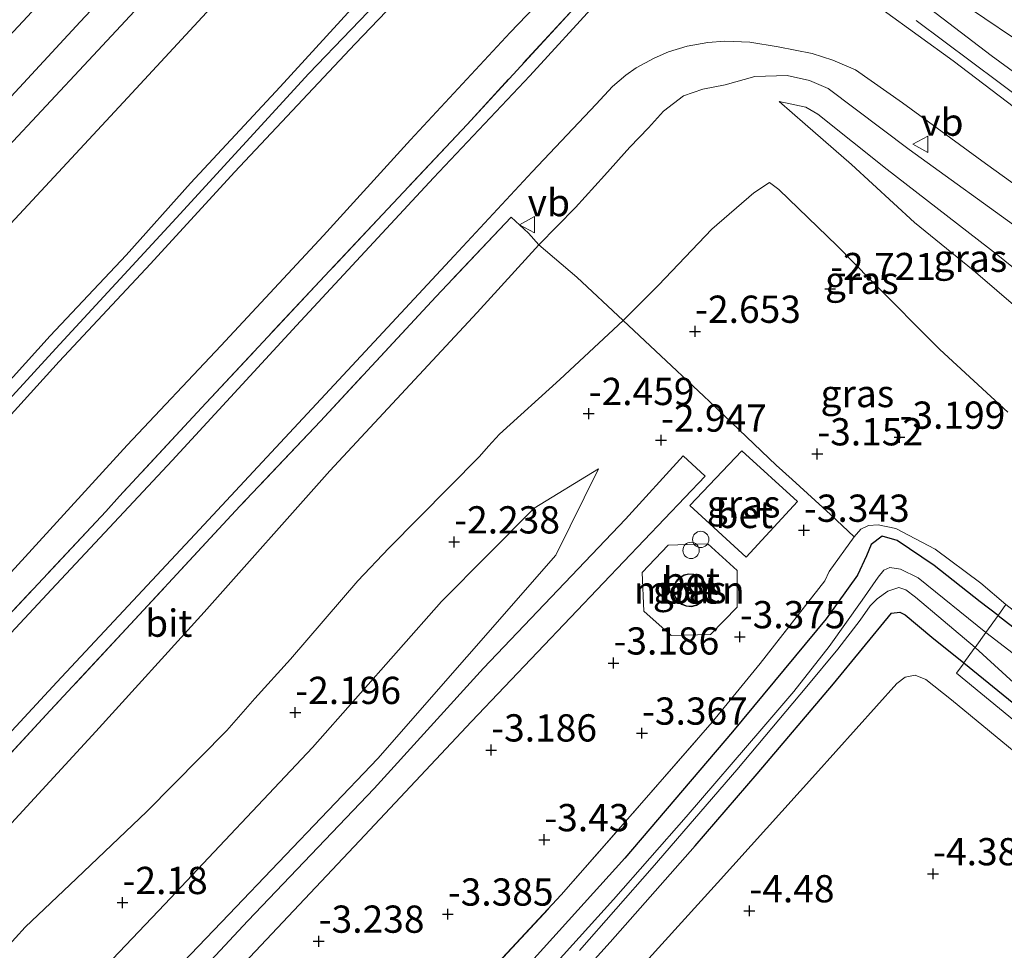
# Model space of a CAD drawing. Units: metres. Extents: x 159992 to 169731, y 506250 to 512502.
# Drawn here: x 166036 to 166126, y 510951 to 511036 of the extents above; entities that cross this region are included whole.
import ezdxf
from ezdxf.enums import TextEntityAlignment as Align

# ---------------------------------------------------------------- set-up
doc = ezdxf.new("R2010")
doc.units = ezdxf.units.M
doc.linetypes.add('IE-TERREINAFSCHEIDING', pattern=[10, 8, -2])
doc.layers.get('0').update_dxf_attribs({"lineweight": 25})
for name, color, linetype, lineweight in [('B-ME-BV-GELEIDECONSTRUCTIE-GELEIDERAIL-L-B1', 213, 'BV-GELEIDERAIL', 18), ('B-ME-GR-BOMENSTRUIKEN-GV-B6', 93, 'Continuous', 18), ('B-ME-GW-KRUINLIJN-L-B1', 93, 'Continuous', 18), ('B-ME-GW-TEENLIJN-L-B1', 93, 'Continuous', 18), ('B-ME-IE-GRASLAND-GV-B6', 93, 'Continuous', 18), ('B-ME-IE-HULPGEOMETRIE-L-B1', 53, 'Continuous', 18), ('B-ME-IE-INRICHTINGSELEMENT-S-B1', 253, 'Continuous', 18), ('B-ME-IE-TERREINAFSCHEIDING-DOORGANG-L-B1', 8, 'IE-TERREINAFSCHEIDING-KUNSTMATIG-OPEN', 18), ('B-ME-IE-TERREINAFSCHEIDING-RASTERHEKWERK-L-B1', 8, 'IE-TERREINAFSCHEIDING', 18), ('B-ME-KG-KADASTRAAL-DAKRAND-L-B1', 13, 'Continuous', 18), ('B-ME-OB-BEKLEDING-GV-B6', 253, 'Continuous', 18), ('B-ME-OG-BEBOUWING-GV-B6', 173, 'Continuous', 18), ('B-ME-OG-WATER-GV-B6', 153, 'Continuous', 18), ('B-ME-VH-VERH_SOORT-BETON-OVERIG-GV-B6', 8, 'IE-TERREINAFSCHEIDING-NATUURLIJK-HOUTWAL', 18), ('B-ME-VH-VERH_SOORT-BITUMEN-GV-B6', 8, 'IE-TERREINAFSCHEIDING-NATUURLIJK-HOUTWAL', 18), ('B-ME-VH-VERH_SOORT-HALF_VERHARDING-GV-B6', 8, 'IE-TERREINAFSCHEIDING-NATUURLIJK-HOUTWAL', 18), ('B-ME-VW-MEUBILAIR_WEGMEUBILAIR-VERKEERSBORD-S-B1', 8, 'Continuous', 18)]:
    doc.layers.add(name, color=color, linetype=linetype, lineweight=lineweight)
doc.layers.add('B-ME-GW-HOOGTEPUNT-S-B1', color=10, linetype='Continuous')
doc.layers.add('B-ME-GW-INSTEEKWATERGANG-L-B1', color=10, linetype='Continuous')
doc.styles.add('NLCS-ISO', font='NLCS-ISO.TTF')
doc.linetypes.add('BV-GELEIDERAIL', pattern='A,10,-3,[108,NLCS.SHX,S=1,R=0,X=0,Y=0],-3', length=16)
doc.linetypes.add('IE-TERREINAFSCHEIDING-KUNSTMATIG-OPEN', pattern='A,7,-1.5,[67,NLCS.SHX,S=0.75,R=0,X=0,Y=0],-1.5', length=10)
doc.linetypes.add('IE-TERREINAFSCHEIDING-NATUURLIJK-HOUTWAL', pattern='A,7,-1.5,[67,NLCS.SHX,S=0.75,R=45,X=0,Y=0],-1.5,7,-1.5,[70,NLCS.SHX,S=0.75,R=0,X=0,Y=0],-1.5', length=20)

# ---------------------------------------------------------------- blocks, each defined once
blk = doc.blocks.new('hoogtepunt')
for p, q in [((-0.5, 0), (0.5, 0)), ((0, 0.5), (0, -0.5))]:
    blk.add_line(p, q)
blk = doc.blocks.new('dtb')
blk.add_circle((0, 0), 0.75)
blk = doc.blocks.new('verkeersbord')
for p, q in [((0, 0.75), (-0.75, -0.625)), ((0.75, -0.625), (0, 0.75)), ((-0.75, -0.625), (0.75, -0.625))]:
    blk.add_line(p, q)

msp = doc.modelspace()

# ---------------------------------------------------------------- linework, layer by layer
at = {"layer": 'B-ME-BV-GELEIDECONSTRUCTIE-GELEIDERAIL-L-B1'}
msp.add_polyline3d([(166118.14, 511036.26, 1.521), (166125.762, 511030.588, 1.859), (166131.18, 511026.529, 2.095), (166137.889, 511021.472, 2.19), (166148.597, 511013.519, 2.33)], dxfattribs=at)
at = {"layer": 'B-ME-GR-BOMENSTRUIKEN-GV-B6'}
msp.add_polyline3d([(166088.501, 510944.606, -4.407), (166099.909, 510957.181, -4.394), (166108.898, 510967.127, -4.394), (166116.372, 510975.455, -4.427), (166117.112, 510976.031, -4.441), (166118.041, 510976.213, -4.441), (166119.013, 510975.816, -4.495), (166121.386, 510973.963, -4.535), (166132.345, 510964.901, -4.596), (166133.445, 510963.916, -4.589), (166134.3, 510962.657, -4.589), (166135.18, 510960.923, -4.63), (166135.355, 510959.281, -4.63), (166135.089, 510957.853, -4.616), (166134.41, 510956.615, -4.63), (166127.207, 510946.4, -4.637)], dxfattribs=at)
at = {"layer": 'B-ME-GW-INSTEEKWATERGANG-L-B1'}
for points in [[(166125.658, 510981.68, -4.561), (166124.014, 510982.937, -4.577), (166119.783, 510986.267, -4.466), (166116.379, 510988.582, -4.367), (166115.009, 510988.956, -4.367), (166114.007, 510988.21, -4.367), (166113.584, 510987.159, -4.377), (166112.752, 510985.378, -4.351), (166109.875, 510981.381, -4.346), (166101.282, 510971.029, -4.445), (166091.425, 510959.434, -4.514), (166081.078, 510948.005, -4.65)], [(166083.461, 510944.404, -4.63), (166090.077, 510951.722, -4.63), (166097.855, 510960.567, -4.542), (166103.548, 510967.157, -4.454), (166110.551, 510975.411, -4.454), (166115.882, 510981.898, -4.576), (166116.649, 510982, -4.576), (166117.115, 510981.741, -4.643), (166119.58, 510979.715, -4.704), (166122.513, 510977.334, -4.692)], [(166125.658, 510981.68, -4.561), (166134.246, 510975.06, -4.587), (166140.249, 510970.481, -4.603), (166143.84, 510967.116, -4.629), (166145.663, 510964.359, -4.624), (166146.277, 510961.985, -4.587), (166145.989, 510959.351, -4.571), (166145.311, 510957.403, -4.571), (166144.43, 510955.047, -4.585)], [(166122.513, 510977.334, -4.692), (166127.423, 510973.356, -4.698), (166129.699, 510971.479, -4.711), (166138.817, 510964.643, -4.736), (166139.376, 510963.705, -4.757), (166139.781, 510962.663, -4.757), (166140.09, 510961.266, -4.757), (166140.048, 510959.844, -4.757), (166139.705, 510958.39, -4.757), (166139.005, 510956.786, -4.757), (166120.099, 510931.626, -4.635), (166102.947, 510907.628, -4.791)]]:
    msp.add_polyline3d(points, dxfattribs=at)
at = {"layer": 'B-ME-GW-KRUINLIJN-L-B1'}
for points in [[(166120.387, 511120.721, 1.418), (166114.706, 511114.507, 1.391), (166106.796, 511105.834, 1.418), (166098.16, 511096.226, 1.445), (166093.093, 511090.966, 1.459), (166086.114, 511083.598, 1.364), (166080.801, 511078.033, 1.398), (166074.426, 511071.108, 1.398), (166066.44, 511062.787, 1.398), (166060.516, 511056.493, 1.425), (166054.359, 511049.823, 1.452), (166047.375, 511042.474, 1.411), (166041.46, 511036.15, 1.479), (166030.284, 511024.087, 1.459), (166023.734, 511016.666, 1.499), (166016.492, 511008.849, 1.465), (166008.548, 511000.423, 1.445), (166001.564, 510992.894, 1.391), (165992.567, 510983.114, 1.378), (165985.561, 510975.762, 1.418), (165977.611, 510967.229, 1.405), (165970.021, 510958.847, 1.411), (165960.947, 510948.956, 1.405)], [(166134.142, 511108.397, 4.872), (166127.782, 511101.49, 4.888), (166119.576, 511092.645, 4.935), (166111.94, 511084.462, 4.942), (166105.435, 511077.065, 4.915), (166095.983, 511066.904, 4.935), (166090.922, 511061.775, 5.023), (166089.953, 511060.694, 5.016), (166086.549, 511056.89, 4.989), (166074.065, 511043.566, 5.036), (166062.431, 511031.418, 5.043), (166050.253, 511018.134, 5.056), (166039.213, 511006.198, 5.009), (166029.59, 510995.694, 4.942), (166018.8, 510984.389, 4.942), (166007.636, 510972.339, 4.888), (165995.221, 510959.47, 4.854), (165983.251, 510946.519, 4.854)], [(165984.833, 510949.801, 4.793), (165991.138, 510956.722, 4.759), (165997.976, 510963.886, 4.84), (166005.679, 510972.37, 4.813), (166011.407, 510978.344, 4.813), (166019.129, 510986.496, 4.888), (166031.897, 510999.836, 4.921), (166038.715, 511007.356, 4.921), (166045.683, 511014.741, 4.962), (166051.577, 511021.354, 4.928), (166059.796, 511030.187, 4.955), (166069.63, 511040.952, 4.881), (166075.573, 511047.318, 4.867), (166081.545, 511053.615, 4.881), (166088.727, 511061.78, 5.009)], [(166091.176, 511059.611, 5.023), (166084.112, 511052.244, 4.955), (166075.246, 511043.089, 4.962), (166066.677, 511034.142, 5.07), (166055.629, 511022.347, 5.077), (166047.897, 511013.957, 5.043), (166039.519, 511004.996, 5.009), (166029.579, 510994.011, 4.975), (166021.55, 510985.818, 4.962), (166010.124, 510973.349, 4.847), (166002.013, 510965.14, 4.888), (165991.366, 510953.617, 4.834), (165983.662, 510945.359, 4.82)], [(166114.656, 511044.19, 1.31), (166115.413, 511042.016, 1.303), (166115.886, 511040.824, 1.324), (166116.764, 511039.423, 1.376), (166117.769, 511038.632, 1.354), (166125.024, 511033.051, 1.339), (166131.822, 511028.066, 1.281), (166138.102, 511023.402, 1.285), (166145.222, 511018.101, 1.311), (166149.695, 511015.042, 1.325)], [(166023.884, 510950.308, 0.622), (166030.203, 510957.28, 0.613), (166042.907, 510971.043, 0.728), (166052.825, 510981.982, 0.787), (166064.369, 510994.96, 0.973), (166077.856, 511009.48, 1.02), (166083.535, 511015.7, 1.027), (166086.875, 511019.106, 1.067), (166089.539, 511022.058, 1.162), (166091.874, 511024.645, 1.077), (166093.582, 511026.417, 1.083), (166094.965, 511027.964, 1.13), (166096.784, 511029.365, 1.105), (166098.569, 511029.987, 1.039), (166100.629, 511030.371, 1.009), (166103.329, 511031.134, 1.043), (166106.295, 511031.235, 1.105), (166108.339, 511030.774, 1.075), (166110.055, 511030.042, 1.081), (166117.494, 511024.441, 1.066), (166128.156, 511016.734, 1.064), (166134.09, 511012.418, 1.1), (166142.773, 511005.44, 1.255)], [(166105.571, 511028.83, 0.365), (166107.955, 511026.764, 0.142), (166112.212, 511023.068, -0.074), (166117.986, 511017.745, -0.175), (166123.35, 511013.374, -0.317), (166129.665, 511007.952, -0.548), (166138.905, 511000.089, -0.736)], [(166089.001, 510995.138, -2.864), (166083.089, 510991.534, -2.586), (166074.589, 510982.985, -2.465), (166062.778, 510969.58, -2.407), (166049.222, 510955.211, -2.344), (166036.055, 510941.345, -2.313), (166023.173, 510927.56, -2.281), (166012.383, 510916.588, -2.286), (166005.301, 510911.12, -1.987), (165994.366, 510904.202, -1.436), (165983.546, 510895.204, -1.158), (165974.424, 510887.15, -0.99), (165965.884, 510879.306, -0.801), (165956.099, 510869.321, -0.738), (165941.465, 510852.965, -0.706), (165927.737, 510838.506, -0.717), (165912.376, 510821.95, -0.696), (165898.148, 510806.965, -0.738)], [(166112.436, 510988.897, -3.347), (166113.062, 510989.597, -3.557), (166113.767, 510989.957, -3.705), (166114.644, 510990.006, -3.928), (166116.278, 510989.669, -4.036), (166119.889, 510987.766, -4.056), (166124.066, 510984.66, -4.097), (166126.37, 510982.686, -4.151)]]:
    msp.add_polyline3d(points, dxfattribs=at)
at = {"layer": 'B-ME-GW-TEENLIJN-L-B1'}
for points in [[(166117.437, 511123.364, 0.288), (166115.177, 511120.983, 0.271), (166108.783, 511114.164, 0.223), (166099.74, 511104.358, 0.23), (166094.974, 511099.032, 0.257), (166090.741, 511094.319, 0.231), (166082.662, 511085.541, 0.224), (166076.224, 511078.446, 0.278), (166069.201, 511071.2, 0.237), (166062.978, 511064.723, 0.156), (166057.4, 511058.615, 0.251), (166051.305, 511052.407, 0.224), (166044.327, 511045.211, 0.231), (166038.287, 511038.435, 0.251), (166027.812, 511027.231, 0.237)], [(165865.633, 510836.015, 1.77), (165877.509, 510848.957, 1.81), (165890.92, 510863.342, 1.843), (165904.052, 510877.415, 1.796), (165916.47, 510890.64, 1.796), (165928.312, 510903.323, 1.796), (165940.06, 510916, 1.796), (165953.399, 510930.179, 1.783), (165965.827, 510943.667, 1.783), (165978.601, 510957.114, 1.816), (165992.713, 510972.358, 1.823), (166005.442, 510985.98, 1.843), (166018.347, 510999.851, 1.843), (166032.686, 511015.072, 1.884), (166046.208, 511029.606, 1.884), (166058.379, 511042.782, 1.884), (166071.534, 511056.654, 1.803), (166082.149, 511068.116, 1.803)], [(166098.296, 511052.925, 1.648), (166089.223, 511043.866, 1.6), (166080.887, 511035.18, 1.587), (166071.744, 511025.331, 1.614), (166063.783, 511016.56, 1.648), (166054.351, 511006.426, 1.654), (166045.758, 510997.329, 1.614), (166033.468, 510983.89, 1.6), (166020.949, 510970.552, 1.587), (166006.81, 510955.723, 1.418), (165996.116, 510944.256, 1.425), (165985.436, 510932.853, 1.433), (165975.639, 510922.1, 1.546), (165965.813, 510911.419, 1.533), (165954.145, 510899.233, 1.506), (165943.377, 510887.526, 1.506), (165932.682, 510876, 1.506), (165921.357, 510863.756, 1.506), (165910.068, 510851.681, 1.6), (165900.087, 510840.777, 1.567), (165888.937, 510829.015, 1.519), (165883.359, 510823.217, 1.486), (165881.837, 510821.538, 1.484)], [(166114.656, 511044.19, 1.31), (166116.832, 511042.243, 1.195), (166119.276, 511040.169, 1.006), (166123.202, 511037.286, 0.858), (166128.202, 511033.916, 0.655), (166132.979, 511031.556, 0.257), (166134.967, 511030.501, 0.048), (166137.748, 511028.525, -0.054), (166145.643, 511022.856, -0.243), (166152.084, 511018.357, -0.267)], [(166140.641, 511002.483, -0.427), (166133.295, 511008.546, -0.256), (166125.632, 511014.742, -0.067), (166115.47, 511022.608, 0.169), (166109.104, 511027.696, 0.345), (166108.012, 511028.312, 0.365), (166105.571, 511028.83, 0.365)], [(166126.553, 511000.357, -3.19), (166120.313, 511006.08, -3.005), (166113.991, 511012.44, -2.664), (166110.883, 511015.612, -2.397), (166105.545, 511020.762, -2.064), (166104.676, 511021.418, -2.1), (166103.241, 511020.479, -2.103), (166099.39, 511017.129, -2.249), (166094.516, 511011.98, -2.235), (166091.256, 511008.746, -2.157), (166085.444, 511003.339, -2.118), (166079.929, 510998.322, -1.835), (166078.897, 510997.219, -1.734), (166078.094, 510996.271, -1.721), (166069.761, 510987.878, -1.903), (166066.94, 510984.864, -1.903), (166060.744, 510977.671, -1.903), (166057.472, 510974.075, -1.883), (166054.919, 510971.142, -1.903), (166047.569, 510963.708, -1.835), (166041.127, 510957.554, -1.769), (166036.412, 510953.098, -1.734), (166030.163, 510946.247, -1.721)], [(165902.946, 510802.679, -2.679), (165908.596, 510808.149, -2.726), (165916.694, 510816.185, -2.873), (165923.323, 510822.214, -2.847), (165931.884, 510829.812, -2.794), (165937.14, 510833.051, -3.041), (165941.598, 510836.451, -3.272), (165946.901, 510841.802, -3.278), (165950.939, 510846.112, -3.27), (165961.523, 510857.309, -3.223), (165969.738, 510866.046, -3.186), (165979.559, 510875.991, -3.014), (165985.501, 510882.178, -3), (165996.88, 510894.114, -3), (166008.197, 510905.132, -2.927), (166023.172, 510920.848, -2.969), (166036.961, 510935.342, -2.979), (166055.098, 510954.253, -3.027), (166068.754, 510968.564, -3.011), (166085.074, 510987.213, -3.021), (166089.001, 510995.138, -2.864)]]:
    msp.add_polyline3d(points, dxfattribs=at)
at = {"layer": 'B-ME-IE-GRASLAND-GV-B6'}
for points in [[(165965.827, 510943.667, 1.783), (165978.601, 510957.114, 1.816), (165992.713, 510972.358, 1.823), (166005.442, 510985.98, 1.843), (166018.347, 510999.851, 1.843), (166032.686, 511015.072, 1.884), (166046.208, 511029.606, 1.884), (166058.379, 511042.782, 1.884), (166071.534, 511056.654, 1.803), (166082.149, 511068.116, 1.803), (166085.931, 511064.619, 3.693), (166088.727, 511061.78, 5.009)], [(166131.378, 511025.086, 1.465), (166121.515, 511032.582, 1.438), (166115.114, 511037.229, 1.452), (166112.96, 511038.796, 1.452), (166111.926, 511039.856, 1.452), (166110.955, 511041.311, 1.452), (166109.876, 511043.829, 1.452), (166109.533, 511045.081, 1.438), (166109.163, 511046.403, 1.398), (166109.141, 511047.436, 1.398), (166109.32, 511048.693, 1.398), (166109.897, 511050.721, 1.398), (166110.374, 511051.758, 1.337), (166110.854, 511052.521, 1.337), (166115.93, 511058.043, 1.337), (166124.175, 511067.031, 1.324), (166127.48, 511067.856, 1.344)], [(166088.727, 511061.78, 5.009), (166081.545, 511053.615, 4.881), (166075.573, 511047.318, 4.867), (166069.63, 511040.952, 4.881), (166059.796, 511030.187, 4.955), (166051.577, 511021.354, 4.928), (166045.683, 511014.741, 4.962), (166038.715, 511007.356, 4.921), (166031.897, 510999.836, 4.921), (166019.129, 510986.496, 4.888), (166011.407, 510978.344, 4.813), (166005.679, 510972.37, 4.813), (165997.976, 510963.886, 4.84), (165991.138, 510956.722, 4.759), (165984.833, 510949.801, 4.793)], [(165984.833, 510949.801, 4.793), (165991.138, 510956.722, 4.759), (165997.976, 510963.886, 4.84), (166005.679, 510972.37, 4.813), (166011.407, 510978.344, 4.813), (166019.129, 510986.496, 4.888), (166031.897, 510999.836, 4.921), (166038.715, 511007.356, 4.921), (166045.683, 511014.741, 4.962), (166051.577, 511021.354, 4.928), (166059.796, 511030.187, 4.955), (166069.63, 511040.952, 4.881), (166075.573, 511047.318, 4.867), (166081.545, 511053.615, 4.881), (166088.727, 511061.78, 5.009), (166089.953, 511060.694, 5.016), (166091.176, 511059.611, 5.023)], [(166091.176, 511059.611, 5.023), (166084.112, 511052.244, 4.955), (166075.246, 511043.089, 4.962), (166066.677, 511034.142, 5.07), (166055.629, 511022.347, 5.077), (166047.897, 511013.957, 5.043), (166039.519, 511004.996, 5.009), (166029.579, 510994.011, 4.975), (166021.55, 510985.818, 4.962), (166010.124, 510973.349, 4.847), (166002.013, 510965.14, 4.888), (165991.366, 510953.617, 4.834), (165983.662, 510945.359, 4.82)], [(165983.662, 510945.359, 4.82), (165991.366, 510953.617, 4.834), (166002.013, 510965.14, 4.888), (166010.124, 510973.349, 4.847), (166021.55, 510985.818, 4.962), (166029.579, 510994.011, 4.975), (166039.519, 511004.996, 5.009), (166047.897, 511013.957, 5.043), (166055.629, 511022.347, 5.077), (166066.677, 511034.142, 5.07), (166075.246, 511043.089, 4.962), (166084.112, 511052.244, 4.955), (166091.176, 511059.611, 5.023), (166098.296, 511052.925, 1.648)], [(165996.116, 510944.256, 1.425), (166006.81, 510955.723, 1.418), (166020.949, 510970.552, 1.587), (166033.468, 510983.89, 1.6), (166045.758, 510997.329, 1.614), (166054.351, 511006.426, 1.654), (166063.783, 511016.56, 1.648), (166071.744, 511025.331, 1.614), (166080.887, 511035.18, 1.587), (166089.223, 511043.866, 1.6), (166098.296, 511052.925, 1.648), (166098.791, 511052.453, 1.648), (166099.777, 511051.51, 1.648)], [(166098.296, 511052.925, 1.648), (166089.223, 511043.866, 1.6), (166080.887, 511035.18, 1.587), (166071.744, 511025.331, 1.614), (166063.783, 511016.56, 1.648), (166054.351, 511006.426, 1.654), (166045.758, 510997.329, 1.614), (166033.468, 510983.89, 1.6), (166020.949, 510970.552, 1.587), (166006.81, 510955.723, 1.418), (165996.116, 510944.256, 1.425)], [(166099.777, 511051.51, 1.648), (166094.931, 511046.346, 1.573), (166088.408, 511039.282, 1.573), (166087.504, 511038.245, 1.573), (166076.939, 511026.739, 1.573), (166064.33, 511013.301, 1.573), (166052.589, 511000.731, 1.573), (166045.054, 510992.637, 1.573), (166043.813, 510991.226, 1.573), (166027.817, 510974.178, 1.452), (166020.698, 510966.522, 1.405), (166019.701, 510965.433, 1.405), (166011.545, 510956.544, 1.405), (165998.217, 510942.377, 1.405)], [(165998.217, 510942.377, 1.405), (166011.545, 510956.544, 1.405), (166019.701, 510965.433, 1.405), (166020.698, 510966.522, 1.405), (166027.817, 510974.178, 1.452), (166043.813, 510991.226, 1.573), (166045.054, 510992.637, 1.573), (166052.589, 511000.731, 1.573), (166064.33, 511013.301, 1.573), (166076.939, 511026.739, 1.573), (166087.504, 511038.245, 1.573), (166088.408, 511039.282, 1.573), (166094.931, 511046.346, 1.573), (166099.777, 511051.51, 1.648), (166100.965, 511050.424, 1.505)], [(166100.965, 511050.424, 1.505), (166095.351, 511044.501, 1.438), (166088.961, 511038.061, 1.452), (166082.688, 511031.202, 1.459), (166073.869, 511021.848, 1.452), (166061.315, 511008.294, 1.452), (166049.883, 510995.92, 1.452), (166038.837, 510984.078, 1.438), (166027.241, 510971.671, 1.351), (166017.532, 510961.222, 1.303), (166006.845, 510949.78, 1.29)], [(166128.202, 511033.916, 0.655), (166123.202, 511037.286, 0.858), (166119.276, 511040.169, 1.006), (166116.832, 511042.243, 1.195), (166114.656, 511044.19, 1.31), (166115.413, 511042.016, 1.303), (166115.886, 511040.824, 1.324), (166116.764, 511039.423, 1.376), (166117.769, 511038.632, 1.354), (166125.024, 511033.051, 1.339), (166131.822, 511028.066, 1.281)], [(166152.084, 511018.357, -0.267), (166149.695, 511015.042, 1.325), (166145.222, 511018.101, 1.311), (166138.102, 511023.402, 1.285), (166131.822, 511028.066, 1.281), (166125.024, 511033.051, 1.339), (166117.769, 511038.632, 1.354), (166116.764, 511039.423, 1.376), (166115.886, 511040.824, 1.324), (166115.413, 511042.016, 1.303), (166114.656, 511044.19, 1.31), (166116.832, 511042.243, 1.195), (166119.276, 511040.169, 1.006), (166123.202, 511037.286, 0.858), (166128.202, 511033.916, 0.655), (166132.979, 511031.556, 0.257), (166134.967, 511030.501, 0.048), (166137.748, 511028.525, -0.054), (166145.643, 511022.856, -0.243), (166152.084, 511018.357, -0.267)], [(166027.291, 510962.614, 1.236), (166039.332, 510975.569, 1.31), (166051.981, 510989.128, 1.371), (166063.541, 511001.545, 1.364), (166075.761, 511014.7, 1.364), (166082.903, 511022.38, 1.391), (166088.772, 511028.588, 1.371), (166090.298, 511030.217, 1.371), (166091.499, 511031.258, 1.371), (166092.448, 511031.941, 1.371), (166094.11, 511032.817, 1.33), (166095.409, 511033.389, 1.31), (166097.141, 511033.908, 1.247), (166099.035, 511034.262, 1.273), (166100.601, 511034.377, 1.3), (166102.888, 511034.275, 1.282), (166105.468, 511033.862, 1.29), (166108.608, 511033.26, 1.279), (166110.503, 511032.621, 1.324), (166112.579, 511031.734, 1.324), (166116.88, 511028.733, 1.324), (166124.493, 511023.17, 1.31), (166131.597, 511018.052, 1.351)], [(166128.156, 511016.734, 1.064), (166117.494, 511024.441, 1.066), (166110.055, 511030.042, 1.081), (166108.339, 511030.774, 1.075), (166106.295, 511031.235, 1.105), (166103.329, 511031.134, 1.043), (166100.629, 511030.371, 1.009), (166098.569, 511029.987, 1.039), (166096.784, 511029.365, 1.105), (166094.965, 511027.964, 1.13), (166093.582, 511026.417, 1.083), (166091.874, 511024.645, 1.077), (166089.539, 511022.058, 1.162), (166086.875, 511019.106, 1.067), (166083.535, 511015.7, 1.027), (166082.585, 511016.776, 1.189), (166080.994, 511018.244, 1.391), (166074.069, 511010.932, 1.364), (166063.488, 510999.508, 1.317), (166056.103, 510991.707, 1.317), (166046.474, 510981.322, 1.317), (166038.704, 510972.966, 1.283), (166029.11, 510962.594, 1.249)], [(166126.553, 511000.357, -3.19), (166120.313, 511006.08, -3.005), (166113.991, 511012.44, -2.664), (166110.883, 511015.612, -2.397), (166105.545, 511020.762, -2.064), (166104.676, 511021.418, -2.1), (166103.241, 511020.479, -2.103), (166099.39, 511017.129, -2.249), (166094.516, 511011.98, -2.235), (166091.256, 511008.746, -2.157), (166087.016, 511012.721, -0.431), (166083.535, 511015.7, 1.027), (166086.875, 511019.106, 1.067), (166089.539, 511022.058, 1.162), (166091.874, 511024.645, 1.077), (166093.582, 511026.417, 1.083), (166094.965, 511027.964, 1.13), (166096.784, 511029.365, 1.105), (166098.569, 511029.987, 1.039), (166100.629, 511030.371, 1.009), (166103.329, 511031.134, 1.043), (166106.295, 511031.235, 1.105), (166108.339, 511030.774, 1.075), (166110.055, 511030.042, 1.081), (166117.494, 511024.441, 1.066), (166128.156, 511016.734, 1.064)], [(166140.641, 511002.483, -0.427), (166138.905, 511000.089, -0.736), (166129.665, 511007.952, -0.548), (166123.35, 511013.374, -0.317), (166117.986, 511017.745, -0.175), (166112.212, 511023.068, -0.074), (166107.955, 511026.764, 0.142), (166105.571, 511028.83, 0.365), (166108.012, 511028.312, 0.365), (166109.104, 511027.696, 0.345), (166115.47, 511022.608, 0.169), (166125.632, 511014.742, -0.067), (166133.295, 511008.546, -0.256), (166140.641, 511002.483, -0.427)], [(166133.295, 511008.546, -0.256), (166125.632, 511014.742, -0.067), (166115.47, 511022.608, 0.169), (166109.104, 511027.696, 0.345), (166108.012, 511028.312, 0.365), (166105.571, 511028.83, 0.365), (166107.955, 511026.764, 0.142), (166112.212, 511023.068, -0.074), (166117.986, 511017.745, -0.175), (166123.35, 511013.374, -0.317), (166129.665, 511007.952, -0.548)], [(166126.37, 510982.686, -4.151), (166124.066, 510984.66, -4.097), (166119.889, 510987.766, -4.056), (166116.278, 510989.669, -4.036), (166114.644, 510990.006, -3.928), (166113.767, 510989.957, -3.705), (166113.062, 510989.597, -3.557), (166112.436, 510988.897, -3.347), (166110.29, 510990.952, -3.239), (166106.75, 510994.167, -3.129), (166105.297, 510995.487, -3.084), (166100.53, 511000.033, -2.905), (166099.187, 511001.314, -2.855), (166098.669, 511001.798, -2.805), (166094.224, 511005.957, -2.382), (166091.256, 511008.746, -2.157), (166094.516, 511011.98, -2.235), (166099.39, 511017.129, -2.249), (166103.241, 511020.479, -2.103), (166104.676, 511021.418, -2.1), (166105.545, 511020.762, -2.064), (166110.883, 511015.612, -2.397), (166113.991, 511012.44, -2.664), (166120.313, 511006.08, -3.005), (166126.553, 511000.357, -3.19)], [(166011.986, 510944.236, 1.243), (166021.36, 510954.31, 1.249), (166029.11, 510962.594, 1.249), (166038.704, 510972.966, 1.283), (166046.474, 510981.322, 1.317), (166056.103, 510991.707, 1.317), (166063.488, 510999.508, 1.317), (166074.069, 511010.932, 1.364), (166080.994, 511018.244, 1.391), (166082.585, 511016.776, 1.189), (166083.535, 511015.7, 1.027)], [(166083.535, 511015.7, 1.027), (166077.856, 511009.48, 1.02), (166064.369, 510994.96, 0.973), (166052.825, 510981.982, 0.787), (166042.907, 510971.043, 0.728), (166030.203, 510957.28, 0.613), (166023.884, 510950.308, 0.622)], [(166023.884, 510950.308, 0.622), (166030.203, 510957.28, 0.613), (166042.907, 510971.043, 0.728), (166052.825, 510981.982, 0.787), (166064.369, 510994.96, 0.973), (166077.856, 511009.48, 1.02), (166083.535, 511015.7, 1.027), (166087.016, 511012.721, -0.431), (166091.256, 511008.746, -2.157)], [(166030.163, 510946.247, -1.721), (166036.412, 510953.098, -1.734), (166041.127, 510957.554, -1.769), (166047.569, 510963.708, -1.835), (166054.919, 510971.142, -1.903), (166057.472, 510974.075, -1.883), (166060.744, 510977.671, -1.903), (166066.94, 510984.864, -1.903), (166069.761, 510987.878, -1.903), (166078.094, 510996.271, -1.721), (166078.897, 510997.219, -1.734), (166079.929, 510998.322, -1.835), (166085.444, 511003.339, -2.118), (166091.256, 511008.746, -2.157), (166094.224, 511005.957, -2.382), (166098.669, 511001.798, -2.805), (166099.187, 511001.314, -2.855), (166100.53, 511000.033, -2.905), (166105.297, 510995.487, -3.084), (166106.75, 510994.167, -3.129)], [(166091.256, 511008.746, -2.157), (166085.444, 511003.339, -2.118), (166079.929, 510998.322, -1.835), (166078.897, 510997.219, -1.734), (166078.094, 510996.271, -1.721), (166069.761, 510987.878, -1.903), (166066.94, 510984.864, -1.903), (166060.744, 510977.671, -1.903), (166057.472, 510974.075, -1.883), (166054.919, 510971.142, -1.903), (166047.569, 510963.708, -1.835), (166041.127, 510957.554, -1.769), (166036.412, 510953.098, -1.734), (166030.163, 510946.247, -1.721)], [(166102.531, 510987.052, -3.125), (166107.263, 510992.139, -3.125), (166102.156, 510996.798, -3.125), (166097.362, 510991.767, -3.125), (166102.531, 510987.052, -3.125)], [(166053.499, 510946.604, -3.173), (166067.075, 510961.023, -3.119), (166077.35, 510971.978, -3.119), (166089.453, 510984.675, -3.179), (166098.782, 510994.473, -3.166), (166096.778, 510996.334, -3.166), (166091.463, 510990.537, -3.133), (166078.464, 510976.863, -3.133), (166068.431, 510965.826, -3.099), (166056.844, 510953.681, -3.106), (166047.526, 510943.693, -3.153)], [(166036.961, 510935.342, -2.979), (166055.098, 510954.253, -3.027), (166068.754, 510968.564, -3.011), (166085.074, 510987.213, -3.021), (166089.001, 510995.138, -2.864), (166083.089, 510991.534, -2.586), (166074.589, 510982.985, -2.465), (166062.778, 510969.58, -2.407), (166049.222, 510955.211, -2.344), (166036.055, 510941.345, -2.313)], [(166036.055, 510941.345, -2.313), (166049.222, 510955.211, -2.344), (166062.778, 510969.58, -2.407), (166074.589, 510982.985, -2.465), (166083.089, 510991.534, -2.586), (166089.001, 510995.138, -2.864), (166085.074, 510987.213, -3.021), (166068.754, 510968.564, -3.011), (166055.098, 510954.253, -3.027), (166036.961, 510935.342, -2.979)], [(166106.75, 510994.167, -3.129), (166110.29, 510990.952, -3.239), (166112.436, 510988.897, -3.347), (166110.152, 510985.74, -3.543), (166109.76, 510984.875, -3.543), (166103.814, 510977.273, -3.55), (166099.431, 510971.896, -3.584), (166092.751, 510964.253, -3.746), (166085.589, 510956.073, -3.766), (166078.952, 510948.932, -3.766)], [(166078.952, 510948.932, -3.766), (166085.589, 510956.073, -3.766), (166092.751, 510964.253, -3.746), (166099.431, 510971.896, -3.584), (166103.814, 510977.273, -3.55), (166109.76, 510984.875, -3.543), (166110.152, 510985.74, -3.543), (166112.436, 510988.897, -3.347), (166113.062, 510989.597, -3.557), (166113.767, 510989.957, -3.705), (166114.644, 510990.006, -3.928), (166116.278, 510989.669, -4.036), (166119.889, 510987.766, -4.056), (166124.066, 510984.66, -4.097), (166126.37, 510982.686, -4.151)], [(166081.078, 510948.005, -4.65), (166091.425, 510959.434, -4.514), (166101.282, 510971.029, -4.445), (166109.875, 510981.381, -4.346), (166112.752, 510985.378, -4.351), (166113.584, 510987.159, -4.377), (166114.007, 510988.21, -4.367), (166115.009, 510988.956, -4.367), (166116.379, 510988.582, -4.367), (166119.783, 510986.267, -4.466), (166124.014, 510982.937, -4.577), (166125.658, 510981.68, -4.561)], [(166126.37, 510982.686, -4.151), (166125.658, 510981.68, -4.561), (166124.014, 510982.937, -4.577), (166119.783, 510986.267, -4.466), (166116.379, 510988.582, -4.367), (166115.009, 510988.956, -4.367), (166114.007, 510988.21, -4.367), (166113.584, 510987.159, -4.377), (166112.752, 510985.378, -4.351), (166109.875, 510981.381, -4.346), (166101.282, 510971.029, -4.445), (166091.425, 510959.434, -4.514), (166081.078, 510948.005, -4.65)], [(166098.089, 510988.249, -3.186), (166095.382, 510988.143, -3.186), (166092.996, 510985.629, -3.186), (166093.144, 510982.102, -3.186), (166095.65, 510979.86, -3.186), (166099.274, 510979.941, -3.186), (166101.707, 510982.456, -3.186), (166101.725, 510985.815, -3.186), (166099.037, 510988.265, -3.186), (166098.089, 510988.249, -3.186)], [(166125.658, 510981.68, -4.561), (166124.531, 510980.134, -5.441), (166118.31, 510985.149, -5.393), (166116.709, 510985.951, -5.393), (166115.715, 510986.098, -5.393), (166115.182, 510985.854, -5.393), (166114.635, 510985.218, -5.393), (166113.197, 510983.083, -5.393), (166110.142, 510978.837, -5.393), (166106.902, 510974.713, -5.393), (166103.979, 510971.295, -5.393), (166097.036, 510963.233, -5.393), (166090.389, 510955.628, -5.393), (166083.504, 510948.033, -5.393)], [(166087.256, 510950.96, -5.393), (166093.915, 510958.554, -5.393), (166101.698, 510967.529, -5.393), (166108.093, 510975.18, -5.393), (166110.945, 510978.594, -5.393), (166113.006, 510981.275, -5.393), (166113.908, 510982.584, -5.393), (166114.562, 510983.215, -5.393), (166115.545, 510983.911, -5.393), (166116.559, 510984.264, -5.393), (166117.189, 510984.038, -5.393), (166118.082, 510983.375, -5.393), (166120.613, 510981.222, -5.393), (166123.541, 510978.761, -5.441)], [(166144.43, 510955.047, -4.585), (166145.311, 510957.403, -4.571), (166145.989, 510959.351, -4.571), (166146.277, 510961.985, -4.587), (166145.663, 510964.359, -4.624), (166143.84, 510967.116, -4.629), (166140.249, 510970.481, -4.603), (166134.246, 510975.06, -4.587), (166125.658, 510981.68, -4.561), (166126.37, 510982.686, -4.151), (166135.559, 510975.566, -4.301), (166142.942, 510969.915, -4.461), (166145.096, 510967.357, -4.467), (166146.401, 510964.875, -4.481), (166146.938, 510962.308, -4.543), (166146.709, 510959.17, -4.404), (166144.43, 510955.047, -4.585)], [(166083.461, 510944.404, -4.63), (166090.077, 510951.722, -4.63), (166097.855, 510960.567, -4.542), (166103.548, 510967.157, -4.454), (166110.551, 510975.411, -4.454), (166115.882, 510981.898, -4.576), (166116.649, 510982, -4.576), (166117.115, 510981.741, -4.643), (166119.58, 510979.715, -4.704), (166122.513, 510977.334, -4.692)], [(166123.541, 510978.761, -5.441), (166123.466, 510978.657, -5.393), (166122.513, 510977.334, -4.692), (166119.58, 510979.715, -4.704), (166117.115, 510981.741, -4.643), (166116.649, 510982, -4.576), (166115.882, 510981.898, -4.576), (166110.551, 510975.411, -4.454), (166103.548, 510967.157, -4.454), (166097.855, 510960.567, -4.542), (166090.077, 510951.722, -4.63), (166083.461, 510944.404, -4.63)], [(166126.622, 510933.776, -5.441), (166142.4, 510955.217, -5.441), (166143.025, 510956.903, -5.441), (166143.553, 510958.585, -5.441), (166143.821, 510960.196, -5.441), (166143.864, 510961.778, -5.441), (166143.648, 510963.457, -5.441), (166143.189, 510964.836, -5.441), (166142.46, 510965.96, -5.441), (166141.574, 510966.999, -5.441), (166140.451, 510968.027, -5.441), (166131.005, 510975.16, -5.441), (166124.531, 510980.134, -5.441), (166125.658, 510981.68, -4.561), (166134.246, 510975.06, -4.587), (166140.249, 510970.481, -4.603), (166143.84, 510967.116, -4.629), (166145.663, 510964.359, -4.624), (166146.277, 510961.985, -4.587), (166145.989, 510959.351, -4.571), (166145.311, 510957.403, -4.571), (166144.43, 510955.047, -4.585)], [(166127.423, 510973.356, -4.698), (166122.513, 510977.334, -4.692), (166123.466, 510978.657, -5.393), (166123.541, 510978.761, -5.441), (166127.099, 510975.513, -5.441)], [(166102.947, 510907.628, -4.791), (166102.022, 510908.355, -4.518), (166118.119, 510930.299, -4.581), (166134.217, 510952.244, -4.644), (166138.421, 510957.434, -4.564), (166137.786, 510960.543, -4.564), (166133.327, 510966.961, -4.564), (166121.829, 510976.386, -4.555), (166122.443, 510977.236, -4.712), (166122.513, 510977.334, -4.692), (166127.423, 510973.356, -4.698), (166129.699, 510971.479, -4.711), (166138.817, 510964.643, -4.736), (166139.376, 510963.705, -4.757), (166139.781, 510962.663, -4.757), (166140.09, 510961.266, -4.757), (166140.048, 510959.844, -4.757), (166139.705, 510958.39, -4.757), (166139.005, 510956.786, -4.757), (166120.099, 510931.626, -4.635), (166102.947, 510907.628, -4.791)], [(166122.513, 510977.334, -4.692), (166122.443, 510977.236, -4.712), (166121.829, 510976.386, -4.555), (166133.327, 510966.961, -4.564), (166137.786, 510960.543, -4.564), (166138.421, 510957.434, -4.564), (166134.217, 510952.244, -4.644), (166118.119, 510930.299, -4.581)], [(166127.207, 510946.4, -4.637), (166134.41, 510956.615, -4.63), (166135.089, 510957.853, -4.616), (166135.355, 510959.281, -4.63), (166135.18, 510960.923, -4.63), (166134.3, 510962.657, -4.589), (166133.445, 510963.916, -4.589), (166132.345, 510964.901, -4.596), (166121.386, 510973.963, -4.535), (166119.013, 510975.816, -4.495), (166118.041, 510976.213, -4.441), (166117.112, 510976.031, -4.441), (166116.372, 510975.455, -4.427), (166108.898, 510967.127, -4.394), (166099.909, 510957.181, -4.394), (166088.501, 510944.606, -4.407)]]:
    msp.add_polyline3d(points, dxfattribs=at)
at = {"layer": 'B-ME-IE-HULPGEOMETRIE-L-B1'}
msp.add_polyline3d([(166126.37, 510982.686, -4.151), (166125.658, 510981.68, -4.561), (166124.531, 510980.134, -5.441), (166123.541, 510978.761, -5.441), (166123.466, 510978.657, -5.393), (166122.513, 510977.334, -4.692), (166122.443, 510977.236, -4.712), (166121.829, 510976.386, -4.555), (166133.327, 510966.961, -4.564)], dxfattribs=at)
at = {"layer": 'B-ME-IE-TERREINAFSCHEIDING-DOORGANG-L-B1'}
for p, q in [((166110.29, 510990.952, -3.239), (166106.75, 510994.167, -3.129)), ((166045.054, 510992.637, 1.573), (166043.813, 510991.226, 1.573))]:
    msp.add_line(p, q, dxfattribs=at)
at = {"layer": 'B-ME-IE-TERREINAFSCHEIDING-RASTERHEKWERK-L-B1'}
msp.add_line((166110.29, 510990.952, -3.239), (166112.436, 510988.897, -3.347), dxfattribs=at)
for points in [[(166087.504, 511038.245, 1.573), (166076.939, 511026.739, 1.573), (166064.33, 511013.301, 1.573), (166052.589, 511000.731, 1.573), (166045.054, 510992.637, 1.573)], [(166106.75, 510994.167, -3.129), (166105.297, 510995.487, -3.084), (166100.53, 511000.033, -2.905), (166099.187, 511001.314, -2.855), (166098.669, 511001.798, -2.805), (166094.224, 511005.957, -2.382), (166091.256, 511008.746, -2.157), (166087.016, 511012.721, -0.431), (166083.535, 511015.7, 1.027), (166082.585, 511016.776, 1.189), (166080.994, 511018.244, 1.391), (166074.069, 511010.932, 1.364), (166063.488, 510999.508, 1.317), (166056.103, 510991.707, 1.317), (166046.474, 510981.322, 1.317), (166038.704, 510972.966, 1.283), (166029.11, 510962.594, 1.249), (166021.36, 510954.31, 1.249), (166011.986, 510944.236, 1.243)], [(166043.813, 510991.226, 1.573), (166027.817, 510974.178, 1.452), (166020.698, 510966.522, 1.405)], [(166078.952, 510948.932, -3.766), (166085.589, 510956.073, -3.766), (166092.751, 510964.253, -3.746), (166099.431, 510971.896, -3.584), (166103.814, 510977.273, -3.55), (166109.76, 510984.875, -3.543), (166110.152, 510985.74, -3.543), (166112.436, 510988.897, -3.347)]]:
    msp.add_polyline3d(points, dxfattribs=at)
at = {"layer": 'B-ME-KG-KADASTRAAL-DAKRAND-L-B1'}
msp.add_polyline3d([(166095.971, 510984.353, 44.362), (166096.146, 510984.777, 44.362), (166096.444, 510985.127, 44.362), (166096.836, 510985.367, 44.362), (166097.282, 510985.475, 44.362), (166097.74, 510985.439, 44.362), (166098.165, 510985.263, 44.362), (166098.514, 510984.965, 44.362), (166098.755, 510984.574, 44.362), (166098.862, 510984.127, 44.362), (166098.827, 510983.669, 44.362), (166098.651, 510983.245, 44.362), (166098.353, 510982.895, 44.362), (166097.961, 510982.655, 44.362), (166097.515, 510982.547, 44.362), (166097.057, 510982.583, 44.362), (166096.632, 510982.758, 44.362), (166096.283, 510983.056, 44.362), (166096.042, 510983.448, 44.362), (166095.935, 510983.895, 44.362), (166095.971, 510984.353, 44.362)], dxfattribs=at)
at = {"layer": 'B-ME-OB-BEKLEDING-GV-B6'}
for points in [[(166027.812, 511027.231, 0.237), (166038.287, 511038.435, 0.251), (166044.327, 511045.211, 0.231), (166051.305, 511052.407, 0.224), (166057.4, 511058.615, 0.251), (166062.978, 511064.723, 0.156), (166069.201, 511071.2, 0.237), (166076.224, 511078.446, 0.278), (166082.662, 511085.541, 0.224), (166090.741, 511094.319, 0.231), (166094.974, 511099.032, 0.257), (166098.16, 511096.226, 1.445)], [(166094.974, 511099.032, 0.257), (166090.741, 511094.319, 0.231), (166082.662, 511085.541, 0.224), (166076.224, 511078.446, 0.278), (166069.201, 511071.2, 0.237), (166062.978, 511064.723, 0.156), (166057.4, 511058.615, 0.251), (166051.305, 511052.407, 0.224), (166044.327, 511045.211, 0.231), (166038.287, 511038.435, 0.251), (166027.812, 511027.231, 0.237)], [(165960.947, 510948.956, 1.405), (165970.021, 510958.847, 1.411), (165977.611, 510967.229, 1.405), (165985.561, 510975.762, 1.418), (165992.567, 510983.114, 1.378), (166001.564, 510992.894, 1.391), (166008.548, 511000.423, 1.445), (166016.492, 511008.849, 1.465), (166023.734, 511016.666, 1.499), (166030.284, 511024.087, 1.459), (166041.46, 511036.15, 1.479), (166047.375, 511042.474, 1.411), (166054.359, 511049.823, 1.452), (166060.516, 511056.493, 1.425), (166066.44, 511062.787, 1.398), (166074.426, 511071.108, 1.398), (166080.801, 511078.033, 1.398), (166086.114, 511083.598, 1.364), (166093.093, 511090.966, 1.459), (166098.16, 511096.226, 1.445), (166100.023, 511094.559, 1.58)], [(166098.16, 511096.226, 1.445), (166093.093, 511090.966, 1.459), (166086.114, 511083.598, 1.364), (166080.801, 511078.033, 1.398), (166074.426, 511071.108, 1.398), (166066.44, 511062.787, 1.398), (166060.516, 511056.493, 1.425), (166054.359, 511049.823, 1.452), (166047.375, 511042.474, 1.411), (166041.46, 511036.15, 1.479), (166030.284, 511024.087, 1.459), (166023.734, 511016.666, 1.499), (166016.492, 511008.849, 1.465), (166008.548, 511000.423, 1.445), (166001.564, 510992.894, 1.391), (165992.567, 510983.114, 1.378), (165985.561, 510975.762, 1.418), (165977.611, 510967.229, 1.405), (165970.021, 510958.847, 1.411), (165960.947, 510948.956, 1.405)], [(166100.023, 511094.559, 1.58), (166089.76, 511083.529, 1.595), (166073.722, 511066.383, 1.635), (166057.416, 511048.938, 1.716), (166042.236, 511032.601, 1.716), (166026.667, 511015.98, 1.716), (166012.599, 511000.81, 1.676), (165998.455, 510985.504, 1.608), (165982.797, 510968.784, 1.608), (165969.884, 510954.83, 1.608), (165956.386, 510940.298, 1.608)]]:
    msp.add_polyline3d(points, dxfattribs=at)
at = {"layer": 'B-ME-OG-BEBOUWING-GV-B6'}
msp.add_polyline3d([(166095.921, 510984.364, -2.305), (166096.103, 510984.804, -2.305), (166096.411, 510985.165, -2.305), (166096.816, 510985.414, -2.305), (166097.278, 510985.525, -2.305), (166097.752, 510985.488, -2.305), (166098.191, 510985.307, -2.305), (166098.553, 510984.998, -2.305), (166098.801, 510984.593, -2.305), (166098.913, 510984.131, -2.305), (166098.876, 510983.657, -2.305), (166098.694, 510983.218, -2.305), (166098.386, 510982.857, -2.305), (166097.981, 510982.608, -2.305), (166097.519, 510982.497, -2.305), (166097.045, 510982.534, -2.305), (166096.606, 510982.715, -2.305), (166096.244, 510983.024, -2.305), (166095.996, 510983.429, -2.305), (166095.884, 510983.891, -2.305), (166095.921, 510984.364, -2.305)], dxfattribs=at)
at = {"layer": 'B-ME-OG-WATER-GV-B6'}
for points in [[(166083.504, 510948.033, -5.393), (166090.389, 510955.628, -5.393), (166097.036, 510963.233, -5.393), (166103.979, 510971.295, -5.393), (166106.902, 510974.713, -5.393), (166110.142, 510978.837, -5.393), (166113.197, 510983.083, -5.393), (166114.635, 510985.218, -5.393), (166115.182, 510985.854, -5.393), (166115.715, 510986.098, -5.393), (166116.709, 510985.951, -5.393), (166118.31, 510985.149, -5.393), (166124.531, 510980.134, -5.441)], [(166124.531, 510980.134, -5.441), (166123.541, 510978.761, -5.441), (166120.613, 510981.222, -5.393), (166118.082, 510983.375, -5.393), (166117.189, 510984.038, -5.393), (166116.559, 510984.264, -5.393), (166115.545, 510983.911, -5.393), (166114.562, 510983.215, -5.393), (166113.908, 510982.584, -5.393), (166113.006, 510981.275, -5.393), (166110.945, 510978.594, -5.393), (166108.093, 510975.18, -5.393), (166101.698, 510967.529, -5.393), (166093.915, 510958.554, -5.393), (166087.256, 510950.96, -5.393)], [(166127.099, 510975.513, -5.441), (166123.541, 510978.761, -5.441), (166124.531, 510980.134, -5.441), (166131.005, 510975.16, -5.441)]]:
    msp.add_polyline3d(points, dxfattribs=at)
at = {"layer": 'B-ME-VH-VERH_SOORT-BETON-OVERIG-GV-B6'}
for points in [[(166102.531, 510987.052, -3.125), (166097.362, 510991.767, -3.125), (166102.156, 510996.798, -3.125), (166107.263, 510992.139, -3.125), (166102.531, 510987.052, -3.125)], [(166098.089, 510988.249, -3.186), (166099.037, 510988.265, -3.186), (166101.725, 510985.815, -3.186), (166101.707, 510982.456, -3.186), (166099.274, 510979.941, -3.186), (166095.65, 510979.86, -3.186), (166093.144, 510982.102, -3.186), (166092.996, 510985.629, -3.186), (166095.382, 510988.143, -3.186), (166098.089, 510988.249, -3.186)], [(166095.921, 510984.364, -2.305), (166095.884, 510983.891, -2.305), (166095.996, 510983.429, -2.305), (166096.244, 510983.024, -2.305), (166096.606, 510982.715, -2.305), (166097.045, 510982.534, -2.305), (166097.519, 510982.497, -2.305), (166097.981, 510982.608, -2.305), (166098.386, 510982.857, -2.305), (166098.694, 510983.218, -2.305), (166098.876, 510983.657, -2.305), (166098.913, 510984.131, -2.305), (166098.801, 510984.593, -2.305), (166098.553, 510984.998, -2.305), (166098.191, 510985.307, -2.305), (166097.752, 510985.488, -2.305), (166097.278, 510985.525, -2.305), (166096.816, 510985.414, -2.305), (166096.411, 510985.165, -2.305), (166096.103, 510984.804, -2.305), (166095.921, 510984.364, -2.305)]]:
    msp.add_polyline3d(points, dxfattribs=at)
at = {"layer": 'B-ME-VH-VERH_SOORT-BITUMEN-GV-B6'}
for points in [[(165956.386, 510940.298, 1.608), (165969.884, 510954.83, 1.608), (165982.797, 510968.784, 1.608), (165998.455, 510985.504, 1.608), (166012.599, 511000.81, 1.676), (166026.667, 511015.98, 1.716), (166042.236, 511032.601, 1.716), (166057.416, 511048.938, 1.716), (166073.722, 511066.383, 1.635), (166089.76, 511083.529, 1.595), (166100.023, 511094.559, 1.58), (166107.089, 511102.105, 1.553), (166119.822, 511115.859, 1.573), (166122.56, 511118.774, 1.565), (166126.162, 511115.547, 1.804)], [(166126.162, 511115.547, 1.804), (166115.507, 511103.964, 1.76), (166103.763, 511091.393, 1.783), (166095.317, 511082.381, 1.783), (166083.017, 511069.162, 1.803), (166082.149, 511068.116, 1.803), (166071.534, 511056.654, 1.803), (166058.379, 511042.782, 1.884), (166046.208, 511029.606, 1.884), (166032.686, 511015.072, 1.884), (166018.347, 510999.851, 1.843), (166005.442, 510985.98, 1.843), (165992.713, 510972.358, 1.823), (165978.601, 510957.114, 1.816), (165965.827, 510943.667, 1.783)], [(166006.845, 510949.78, 1.29), (166017.532, 510961.222, 1.303), (166027.241, 510971.671, 1.351), (166038.837, 510984.078, 1.438), (166049.883, 510995.92, 1.452), (166061.315, 511008.294, 1.452), (166073.869, 511021.848, 1.452), (166082.688, 511031.202, 1.459), (166088.961, 511038.061, 1.452), (166095.351, 511044.501, 1.438), (166100.965, 511050.424, 1.505), (166102.121, 511051.685, 1.493), (166106.422, 511056.374, 1.445), (166111.583, 511061.865, 1.472), (166115.93, 511058.043, 1.337)], [(166115.93, 511058.043, 1.337), (166110.854, 511052.521, 1.337), (166110.374, 511051.758, 1.337), (166109.897, 511050.721, 1.398), (166109.32, 511048.693, 1.398), (166109.141, 511047.436, 1.398), (166109.163, 511046.403, 1.398), (166109.533, 511045.081, 1.438), (166109.876, 511043.829, 1.452), (166110.955, 511041.311, 1.452), (166111.926, 511039.856, 1.452), (166112.96, 511038.796, 1.452), (166115.114, 511037.229, 1.452), (166121.515, 511032.582, 1.438), (166131.378, 511025.086, 1.465)], [(166131.597, 511018.052, 1.351), (166124.493, 511023.17, 1.31), (166116.88, 511028.733, 1.324), (166112.579, 511031.734, 1.324), (166110.503, 511032.621, 1.324), (166108.608, 511033.26, 1.279), (166105.468, 511033.862, 1.29), (166102.888, 511034.275, 1.282), (166100.601, 511034.377, 1.3), (166099.035, 511034.262, 1.273), (166097.141, 511033.908, 1.247), (166095.409, 511033.389, 1.31), (166094.11, 511032.817, 1.33), (166092.448, 511031.941, 1.371), (166091.499, 511031.258, 1.371), (166090.298, 511030.217, 1.371), (166088.772, 511028.588, 1.371), (166082.903, 511022.38, 1.391), (166075.761, 511014.7, 1.364), (166063.541, 511001.545, 1.364), (166051.981, 510989.128, 1.371), (166039.332, 510975.569, 1.31), (166027.291, 510962.614, 1.236)]]:
    msp.add_polyline3d(points, dxfattribs=at)
at = {"layer": 'B-ME-VH-VERH_SOORT-HALF_VERHARDING-GV-B6'}
msp.add_polyline3d([(166047.526, 510943.693, -3.153), (166056.844, 510953.681, -3.106), (166068.431, 510965.826, -3.099), (166078.464, 510976.863, -3.133), (166091.463, 510990.537, -3.133), (166096.778, 510996.334, -3.166), (166098.782, 510994.473, -3.166), (166089.453, 510984.675, -3.179), (166077.35, 510971.978, -3.119), (166067.075, 510961.023, -3.119), (166053.499, 510946.604, -3.173)], dxfattribs=at)

# ---------------------------------------------------------------- block references
at = {"layer": 'B-ME-GW-HOOGTEPUNT-S-B1', "rotation": 90}
for p in [(166110.246, 511011.673, -2.721), (166110.246, 511011.673, -2.721), (166097.86, 511007.757, -2.653), (166097.86, 511007.757, -2.653), (166088.099, 511000.214, -2.459), (166088.099, 511000.214, -2.459), (166116.608, 510998.041, -3.199), (166116.608, 510998.041, -3.199), (166094.738, 510997.773, -2.947), (166094.738, 510997.773, -2.947), (166109.066, 510996.514, -3.152), (166109.066, 510996.514, -3.152), (166107.838, 510989.505, -3.343), (166107.838, 510989.505, -3.343), (166075.764, 510988.434, -2.238), (166075.764, 510988.434, -2.238), (166101.958, 510979.737, -3.375), (166101.958, 510979.737, -3.375), (166090.371, 510977.327, -3.186), (166090.371, 510977.327, -3.186), (166061.187, 510972.788, -2.196), (166061.187, 510972.788, -2.196), (166092.988, 510970.894, -3.367), (166092.988, 510970.894, -3.367), (166079.157, 510969.35, -3.186), (166079.157, 510969.35, -3.186), (166084.026, 510961.116, -3.43), (166084.026, 510961.116, -3.43), (166119.689, 510957.993, -4.384), (166119.689, 510957.993, -4.384), (166045.345, 510955.354, -2.18), (166045.345, 510955.354, -2.18), (166075.177, 510954.293, -3.385), (166075.177, 510954.293, -3.385), (166102.837, 510954.598, -4.48), (166102.837, 510954.598, -4.48), (166063.337, 510951.805, -3.238), (166063.337, 510951.805, -3.238)]:
    msp.add_blockref('hoogtepunt', p, dxfattribs=at)
at = {"layer": 'B-ME-IE-INRICHTINGSELEMENT-S-B1', "rotation": 90}
for p in [(166098.371, 510988.666, -3.27), (166097.489, 510987.662, -2.342)]:
    msp.add_blockref('dtb', p, dxfattribs=at)
at = {"layer": 'B-ME-VW-MEUBILAIR_WEGMEUBILAIR-VERKEERSBORD-S-B1', "rotation": 90}
for p in [(166118.592, 511024.916, 1.178), (166082.501, 511017.538, 1.234)]:
    msp.add_blockref('verkeersbord', p, dxfattribs=at)

# ---------------------------------------------------------------- texts
at = {"layer": 'B-ME-GW-HOOGTEPUNT-S-B1', "ltscale": 0.2, "style": 'NLCS-ISO'}
for s, p in [('-2.721', (166110.246, 511011.673, -2.721)), ('-2.721', (166110.246, 511011.673, -2.721)), ('-2.653', (166097.86, 511007.757, -2.653)), ('-2.653', (166097.86, 511007.757, -2.653)), ('-2.459', (166088.099, 511000.214, -2.459)), ('-2.459', (166088.099, 511000.214, -2.459)), ('-3.199', (166116.608, 510998.041, -3.199)), ('-3.199', (166116.608, 510998.041, -3.199)), ('-2.947', (166094.738, 510997.773, -2.947)), ('-2.947', (166094.738, 510997.773, -2.947)), ('-3.152', (166109.066, 510996.514, -3.152)), ('-3.152', (166109.066, 510996.514, -3.152)), ('-3.343', (166107.838, 510989.505, -3.343)), ('-3.343', (166107.838, 510989.505, -3.343)), ('-2.238', (166075.764, 510988.434, -2.238)), ('-2.238', (166075.764, 510988.434, -2.238)), ('-3.375', (166101.958, 510979.737, -3.375)), ('-3.375', (166101.958, 510979.737, -3.375)), ('-3.186', (166090.371, 510977.327, -3.186)), ('-3.186', (166090.371, 510977.327, -3.186)), ('-2.196', (166061.187, 510972.788, -2.196)), ('-2.196', (166061.187, 510972.788, -2.196)), ('-3.367', (166092.988, 510970.894, -3.367)), ('-3.367', (166092.988, 510970.894, -3.367)), ('-3.186', (166079.157, 510969.35, -3.186)), ('-3.186', (166079.157, 510969.35, -3.186)), ('-3.43', (166084.026, 510961.116, -3.43)), ('-3.43', (166084.026, 510961.116, -3.43)), ('-4.384', (166119.689, 510957.993, -4.384)), ('-4.384', (166119.689, 510957.993, -4.384)), ('-2.18', (166045.345, 510955.354, -2.18)), ('-2.18', (166045.345, 510955.354, -2.18)), ('-4.48', (166102.837, 510954.598, -4.48)), ('-4.48', (166102.837, 510954.598, -4.48)), ('-3.385', (166075.177, 510954.293, -3.385)), ('-3.385', (166075.177, 510954.293, -3.385)), ('-3.238', (166063.337, 510951.805, -3.238)), ('-3.238', (166063.337, 510951.805, -3.238))]:
    msp.add_text(s, height=2.5, dxfattribs=at).set_placement(p, align=Align.BOTTOM_LEFT)
at = {"layer": 'B-ME-IE-GRASLAND-GV-B6', "ltscale": 0.2, "style": 'NLCS-ISO'}
for p in [(166123.106, 511014.4595), (166113.154, 511012.4435), (166112.7405, 511002.052), (166102.3125, 510991.925), (166097.3605, 510984.0625)]:
    msp.add_text('gras', height=2.5, dxfattribs=at).set_placement(p, align=Align.MIDDLE_CENTER)
at = {"layer": 'B-ME-OG-BEBOUWING-GV-B6', "ltscale": 0.2, "style": 'NLCS-ISO'}
msp.add_text('molen', height=2.5, dxfattribs=at).set_placement((166097.3281, 510984.0278), align=Align.MIDDLE_CENTER)
at = {"layer": 'B-ME-VH-VERH_SOORT-BETON-OVERIG-GV-B6', "ltscale": 0.2, "style": 'NLCS-ISO'}
for p in [(166102.3686, 510990.9616), (166097.5093, 510984.8709), (166097.3281, 510984.0278)]:
    msp.add_text('bet', height=2.5, dxfattribs=at).set_placement(p, align=Align.MIDDLE_CENTER)
at = {"layer": 'B-ME-VH-VERH_SOORT-BITUMEN-GV-B6', "ltscale": 0.2, "style": 'NLCS-ISO'}
msp.add_text('bit', height=2.5, dxfattribs=at).set_placement((166049.5806, 510980.988), align=Align.MIDDLE_CENTER)
at = {"layer": 'B-ME-VW-MEUBILAIR_WEGMEUBILAIR-VERKEERSBORD-S-B1', "ltscale": 0.2, "style": 'NLCS-ISO'}
for p in [(166118.592, 511024.916, 1.178), (166082.501, 511017.538, 1.234)]:
    msp.add_text('vb', height=2.5, dxfattribs=at).set_placement(p, align=Align.BOTTOM_LEFT)

doc.saveas('drawing.dxf')
